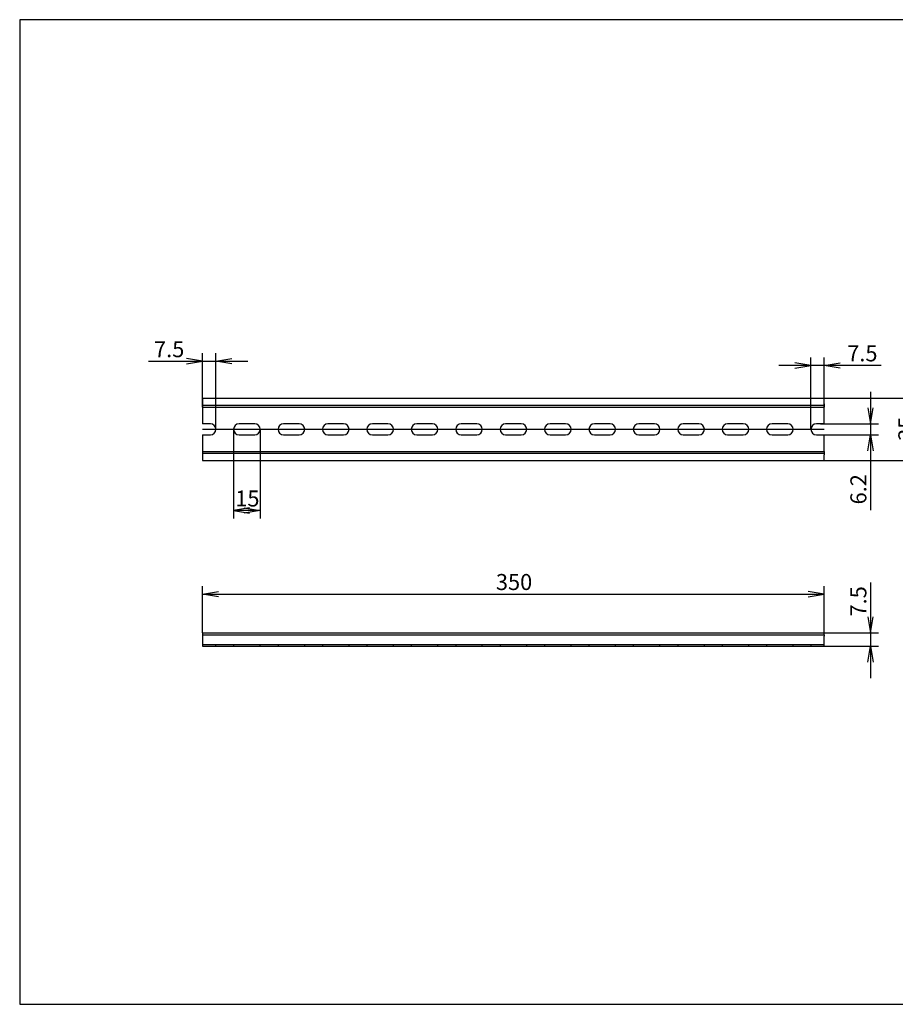
# Model space of a CAD drawing. Units: millimetres. Extents: x 10 to 410, y -5 to 287.
# Drawn here: x 10 to 256, y 10 to 287 of the extents above; entities that cross this region are included whole.
import ezdxf
from ezdxf.enums import TextEntityAlignment as Align
from ezdxf.lldxf.tags import DXFTag

# ---------------------------------------------------------------- set-up
doc = ezdxf.new("R2010")
doc.units = ezdxf.units.MM
doc.layers.add('Default', color=7, linetype='Continuous')
doc.layers.add('NS_35_／7_5_PERF_', color=7, linetype='Continuous')
doc.styles.add('SEACAD_Solid_Edge_ANSI', font='seans.ttf')
tags = doc.linetypes.add('CENTER2', pattern=[28.575, 19.05, -3.175, 3.175, -3.175]).pattern_tags.tags
tags[10:11] = [DXFTag(74, 4), DXFTag(75, 0), DXFTag(340, '0'), DXFTag(46, 0.0), DXFTag(50, 0.0), DXFTag(44, 0.0), DXFTag(45, 0.0)]
tags[8:9] = [DXFTag(74, 4), DXFTag(75, 0), DXFTag(340, '0'), DXFTag(46, 0.0), DXFTag(50, 0.0), DXFTag(44, 0.0), DXFTag(45, 0.0)]
tags[6:7] = [DXFTag(74, 4), DXFTag(75, 0), DXFTag(340, '0'), DXFTag(46, 0.0), DXFTag(50, 0.0), DXFTag(44, 0.0), DXFTag(45, 0.0)]
tags[4:5] = [DXFTag(74, 4), DXFTag(75, 0), DXFTag(340, '0'), DXFTag(46, 0.0), DXFTag(50, 0.0), DXFTag(44, 0.0), DXFTag(45, 0.0)]
tags = doc.linetypes.add('HIDDEN2', pattern=[4.7625, 3.175, -1.5875]).pattern_tags.tags
tags[6:7] = [DXFTag(74, 4), DXFTag(75, 0), DXFTag(340, '0'), DXFTag(46, 0.0), DXFTag(50, 0.0), DXFTag(44, 0.0), DXFTag(45, 0.0)]
tags[4:5] = [DXFTag(74, 4), DXFTag(75, 0), DXFTag(340, '0'), DXFTag(46, 0.0), DXFTag(50, 0.0), DXFTag(44, 0.0), DXFTag(45, 0.0)]
doc.dimstyles.new('JIS_(mm)', dxfattribs={"dimtxt": 4.5, "dimasz": 4.5, "dimexe": 2.25, "dimexo": 0, "dimgap": 1.125, "dimtad": 1, "dimlfac": 2, "dimdsep": 46, "dimtxsty": 'SEACAD_Solid_Edge_ANSI', "dimblk1": '_SE_OPEN', "dimblk2": '_SE_OPEN', "dimsah": 1, "dimcen": 2.25, "dimadec": 0, "dimazin": 0, "dimtfac": 0.5, "dimtmove": 0, "dimatfit": 3, "dimfxl": 1, "dimarcsym": 0})

# ---------------------------------------------------------------- blocks, each defined once
blk = doc.blocks.new('SE')
at = {"layer": 'NS_35_／7_5_PERF_', "color": 7, "linetype": 'Continuous'}
for p, q in [((61.47, 114.49), (61.47, 113.99)), ((61.47, 114.49), (236.47, 114.49)), ((61.47, 113.99), (61.47, 113.59)), ((61.47, 113.99), (236.47, 113.99)), ((61.47, 113.59), (61.47, 110.74)), ((236.47, 113.99), (236.47, 114.49)), ((236.47, 113.99), (236.47, 113.59)), ((236.47, 110.74), (236.47, 113.59)), ((61.47, 110.74), (236.47, 110.74))]:
    blk.add_line(p, q, dxfattribs=at)
at = {"layer": 'NS_35_／7_5_PERF_', "color": 7, "linetype": 'HIDDEN2'}
for p, q in [((61.47, 111.24), (236.47, 111.24)), ((65.22, 110.74), (65.22, 111.24)), ((70.22, 111.24), (70.22, 110.74)), ((77.72, 110.74), (77.72, 111.24)), ((82.72, 111.24), (82.72, 110.74)), ((90.22, 110.74), (90.22, 111.24)), ((95.22, 111.24), (95.22, 110.74)), ((102.72, 110.74), (102.72, 111.24)), ((107.72, 111.24), (107.72, 110.74)), ((115.22, 110.74), (115.22, 111.24)), ((120.22, 111.24), (120.22, 110.74)), ((127.72, 110.74), (127.72, 111.24)), ((132.72, 111.24), (132.72, 110.74)), ((140.22, 110.74), (140.22, 111.24)), ((145.22, 111.24), (145.22, 110.74)), ((152.72, 110.74), (152.72, 111.24)), ((157.72, 111.24), (157.72, 110.74)), ((165.22, 110.74), (165.22, 111.24)), ((170.22, 111.24), (170.22, 110.74)), ((177.72, 110.74), (177.72, 111.24)), ((182.72, 111.24), (182.72, 110.74)), ((190.22, 110.74), (190.22, 111.24)), ((195.22, 111.24), (195.22, 110.74)), ((202.72, 110.74), (202.72, 111.24)), ((207.72, 111.24), (207.72, 110.74)), ((215.22, 110.74), (215.22, 111.24)), ((220.22, 111.24), (220.22, 110.74)), ((227.72, 110.74), (227.72, 111.24)), ((232.72, 111.24), (232.72, 110.74))]:
    blk.add_line(p, q, dxfattribs=at)
blk = doc.blocks.new('SE1')
at = {"layer": 'NS_35_／7_5_PERF_', "color": 7, "linetype": 'Continuous'}
for p, q in [((61.47, 180.52), (61.47, 178.92)), ((61.47, 180.52), (236.47, 180.52)), ((236.47, 178.92), (236.47, 180.52)), ((61.47, 178.92), (61.47, 178.02)), ((61.47, 178.02), (236.47, 178.02)), ((61.47, 178.02), (61.47, 173.32)), ((236.47, 178.92), (236.47, 178.02)), ((236.47, 173.32), (236.47, 178.02)), ((63.67, 173.32), (61.47, 173.32)), ((76.17, 173.32), (71.77, 173.32)), ((88.67, 173.32), (84.27, 173.32)), ((101.17, 173.32), (96.77, 173.32)), ((113.67, 173.32), (109.27, 173.32)), ((126.17, 173.32), (121.77, 173.32)), ((138.67, 173.32), (134.27, 173.32)), ((151.17, 173.32), (146.77, 173.32)), ((163.67, 173.32), (159.27, 173.32)), ((176.17, 173.32), (171.77, 173.32)), ((188.67, 173.32), (184.27, 173.32)), ((201.17, 173.32), (196.77, 173.32)), ((213.67, 173.32), (209.27, 173.32)), ((226.17, 173.32), (221.77, 173.32)), ((236.47, 173.32), (234.27, 173.32)), ((61.47, 170.22), (63.67, 170.22)), ((61.47, 170.22), (61.47, 165.52)), ((71.77, 170.22), (76.17, 170.22)), ((84.27, 170.22), (88.67, 170.22)), ((96.77, 170.22), (101.17, 170.22)), ((109.27, 170.22), (113.67, 170.22)), ((121.77, 170.22), (126.17, 170.22)), ((134.27, 170.22), (138.67, 170.22)), ((146.77, 170.22), (151.17, 170.22)), ((159.27, 170.22), (163.67, 170.22)), ((171.77, 170.22), (176.17, 170.22)), ((184.27, 170.22), (188.67, 170.22)), ((196.77, 170.22), (201.17, 170.22)), ((209.27, 170.22), (213.67, 170.22)), ((221.77, 170.22), (226.17, 170.22)), ((234.27, 170.22), (236.47, 170.22)), ((236.47, 165.52), (236.47, 170.22)), ((61.47, 165.52), (236.47, 165.52)), ((61.47, 165.52), (61.47, 164.62)), ((61.47, 164.62), (61.47, 163.02)), ((236.47, 165.52), (236.47, 164.62)), ((236.47, 163.02), (236.47, 164.62)), ((61.47, 163.02), (236.47, 163.02))]:
    blk.add_line(p, q, dxfattribs=at)
at = {"layer": 'NS_35_／7_5_PERF_', "color": 7, "linetype": 'HIDDEN2'}
for p, q in [((61.47, 178.52), (236.47, 178.52)), ((61.47, 165.02), (236.47, 165.02))]:
    blk.add_line(p, q, dxfattribs=at)
at = {"layer": 'NS_35_／7_5_PERF_', "color": 7, "linetype": 'Continuous'}
for centre, start, end in [((63.67, 171.77), 270, 90), ((71.77, 171.77), 90, 270), ((76.17, 171.77), 270, 90), ((84.27, 171.77), 90, 270), ((88.67, 171.77), 270, 90), ((96.77, 171.77), 90, 270), ((101.17, 171.77), 270, 90), ((109.27, 171.77), 90, 270), ((113.67, 171.77), 270, 90), ((121.77, 171.77), 90, 270), ((126.17, 171.77), 270, 90), ((134.27, 171.77), 90, 270), ((138.67, 171.77), 270, 90), ((146.77, 171.77), 90, 270), ((151.17, 171.77), 270, 90), ((159.27, 171.77), 90, 270), ((163.67, 171.77), 270, 90), ((171.77, 171.77), 90, 270), ((176.17, 171.77), 270, 90), ((184.27, 171.77), 90, 270), ((188.67, 171.77), 270, 90), ((196.77, 171.77), 90, 270), ((201.17, 171.77), 270, 90), ((209.27, 171.77), 90, 270), ((213.67, 171.77), 270, 90), ((221.77, 171.77), 90, 270), ((226.17, 171.77), 270, 90), ((234.27, 171.77), 90, 270)]:
    blk.add_arc(centre, 1.55, start, end, dxfattribs=at)
blk = doc.blocks.new('DMBLK281')
at = {"layer": 'Default', "color": 7, "linetype": 'Continuous'}
for p, q in [((61.47, 178.02), (61.47, 193.18)), ((65.22, 171.77), (65.22, 193.18)), ((46.24, 190.93), (74.22, 190.93))]:
    blk.add_line(p, q, dxfattribs=at)
for points in [[(56.97, 190.18), (61.47, 190.93), (56.97, 191.68)], [(69.72, 190.18), (65.22, 190.93), (69.72, 191.68)]]:
    blk.add_lwpolyline(points, dxfattribs=at)
at = {"layer": 'Default', "color": 7, "linetype": 'Continuous', "style": 'SEACAD_Solid_Edge_ANSI'}
blk.add_text('7.5', height=4.5, dxfattribs=at).set_placement((47.82, 196.55), align=Align.TOP_LEFT)
blk = doc.blocks.new('_SE_OPEN')
at = {"color": 0}
for p, q in [((-1, 0.1665), (0, 0)), ((0, 0), (-1, -0.1665)), ((0, 0), (-1, 0))]:
    blk.add_line(p, q, dxfattribs=at)
blk = doc.blocks.new('DMBLK282')
at = {"layer": 'Default', "color": 7, "linetype": 'Continuous'}
for p, q in [((70.22, 171.77), (70.22, 146.67)), ((77.72, 171.77), (77.72, 146.67)), ((77.72, 148.92), (70.22, 148.92))]:
    blk.add_line(p, q, dxfattribs=at)
for points in [[(74.72, 149.67), (70.22, 148.92), (74.72, 148.17)], [(73.22, 149.67), (77.72, 148.92), (73.22, 148.17)]]:
    blk.add_lwpolyline(points, dxfattribs=at)
at = {"layer": 'Default', "color": 7, "linetype": 'Continuous', "style": 'SEACAD_Solid_Edge_ANSI'}
blk.add_text('15', height=4.5, dxfattribs=at).set_placement((70.68, 154.55), align=Align.TOP_LEFT)
blk = doc.blocks.new('DMBLK283')
at = {"layer": 'Default', "color": 7, "linetype": 'Continuous'}
for p, q in [((232.72, 171.77), (232.72, 192)), ((236.47, 175.67), (236.47, 192)), ((252.47, 189.75), (223.72, 189.75))]:
    blk.add_line(p, q, dxfattribs=at)
for points in [[(228.22, 189), (232.72, 189.75), (228.22, 190.5)], [(240.97, 189), (236.47, 189.75), (240.97, 190.5)]]:
    blk.add_lwpolyline(points, dxfattribs=at)
at = {"layer": 'Default', "color": 7, "linetype": 'Continuous', "style": 'SEACAD_Solid_Edge_ANSI'}
blk.add_text('7.5', height=4.5, dxfattribs=at).set_placement((242.93, 195.38), align=Align.TOP_LEFT)
blk = doc.blocks.new('DMBLK284')
at = {"layer": 'Default', "color": 7, "linetype": 'Continuous'}
for p, q in [((249.45, 182.32), (249.45, 149.06)), ((235.37, 173.32), (251.7, 173.32)), ((236.47, 170.22), (251.7, 170.22))]:
    blk.add_line(p, q, dxfattribs=at)
for points in [[(248.7, 177.82), (249.45, 173.32), (250.2, 177.82)], [(248.7, 165.72), (249.45, 170.22), (250.2, 165.72)]]:
    blk.add_lwpolyline(points, dxfattribs=at)
at = {"layer": 'Default', "color": 7, "linetype": 'Continuous', "style": 'SEACAD_Solid_Edge_ANSI'}
blk.add_text('6.2', height=4.5, rotation=90, dxfattribs=at).set_placement((243.82, 150.63), align=Align.TOP_LEFT)
blk = doc.blocks.new('DMBLK285')
at = {"layer": 'Default', "color": 7, "linetype": 'Continuous'}
for p, q in [((236.47, 180.52), (265.2, 180.52)), ((262.95, 180.52), (262.95, 163.02)), ((236.47, 163.02), (265.2, 163.02))]:
    blk.add_line(p, q, dxfattribs=at)
for points in [[(262.2, 176.02), (262.95, 180.52), (263.7, 176.02)], [(262.2, 167.52), (262.95, 163.02), (263.7, 167.52)]]:
    blk.add_lwpolyline(points, dxfattribs=at)
at = {"layer": 'Default', "color": 7, "linetype": 'Continuous', "style": 'SEACAD_Solid_Edge_ANSI'}
blk.add_text('35', height=4.5, rotation=90, dxfattribs=at).set_placement((257.32, 168.48), align=Align.TOP_LEFT)
blk = doc.blocks.new('DMBLK286')
at = {"layer": 'Default', "color": 7, "linetype": 'Continuous'}
for p, q in [((249.45, 128.63), (249.45, 101.74)), ((236.47, 114.49), (251.7, 114.49)), ((236.47, 110.74), (251.7, 110.74))]:
    blk.add_line(p, q, dxfattribs=at)
for points in [[(248.7, 118.99), (249.45, 114.49), (250.2, 118.99)], [(248.7, 106.24), (249.45, 110.74), (250.2, 106.24)]]:
    blk.add_lwpolyline(points, dxfattribs=at)
at = {"layer": 'Default', "color": 7, "linetype": 'Continuous', "style": 'SEACAD_Solid_Edge_ANSI'}
blk.add_text('7.5', height=4.5, rotation=90, dxfattribs=at).set_placement((243.82, 119.1), align=Align.TOP_LEFT)
blk = doc.blocks.new('DMBLK287')
at = {"layer": 'Default', "color": 7, "linetype": 'Continuous'}
for p, q in [((61.47, 114.49), (61.47, 127.68)), ((236.47, 114.49), (236.47, 127.68)), ((61.47, 125.43), (236.47, 125.43))]:
    blk.add_line(p, q, dxfattribs=at)
for points in [[(65.97, 124.68), (61.47, 125.43), (65.97, 126.18)], [(231.97, 124.68), (236.47, 125.43), (231.97, 126.18)]]:
    blk.add_lwpolyline(points, dxfattribs=at)
at = {"layer": 'Default', "color": 7, "linetype": 'Continuous', "style": 'SEACAD_Solid_Edge_ANSI'}
blk.add_text('350', height=4.5, dxfattribs=at).set_placement((144.04, 131.05), align=Align.TOP_LEFT)

msp = doc.modelspace()

# ---------------------------------------------------------------- linework, layer by layer
at = {"layer": 'Default', "color": 7, "linetype": 'Continuous'}
for p, q in [((410, 287), (10, 287)), ((10, 287), (10, 10)), ((10, 10), (410, 10))]:
    msp.add_line(p, q, dxfattribs=at)
at = {"layer": 'Default', "color": 7, "linetype": 'CENTER2'}
msp.add_line((61.474, 171.7687), (236.474, 171.7687), dxfattribs=at)

# ---------------------------------------------------------------- block references
at = {"layer": 'Default'}
for name in ['SE1', 'SE']:
    msp.add_blockref(name, (0, 0), dxfattribs=at)

# ---------------------------------------------------------------- dimensions: what is measured, and where the dimension line sits
at = {"layer": 'Default', "color": 7, "linetype": 'Continuous'}
for base, p1, p2, picture, middle in [((65.224, 190.9256), (61.474, 178.0187), (65.224, 171.7687), 'DMBLK281', (57.3483, 190.9256)), ((232.724, 189.7516), (236.474, 175.6687), (232.724, 171.7687), 'DMBLK283', (241.3583, 189.7516)), ((70.224, 148.9208), (77.724, 171.7687), (70.224, 171.7687), 'DMBLK282', (73.974, 148.9208))]:
    dim = msp.add_linear_dim(base=base, p1=p1, p2=p2, text='\\A1;<>', dimstyle='JIS_(mm)', dxfattribs=at)
    dim.commit()
    dim.dimension.update_dxf_attribs({"geometry": picture, "text_midpoint": middle, "dimtype": 160})
for base, p1, p2, angle, picture, middle, dimtype in [((249.4466, 170.2187), (235.374, 173.3187), (236.474, 170.2187), 90, 'DMBLK284', (249.4466, 160.1655), 160), ((262.9466, 180.5187), (236.474, 180.5187), (236.474, 163.0187), 270, 'DMBLK285', (262.9466, 171.7687), 161), ((61.474, 125.4271), (61.474, 114.4892), (236.474, 114.4892), 0, 'DMBLK287', (148.974, 125.4271), 161), ((249.4466, 114.4892), (236.474, 114.4892), (236.474, 110.7392), 270, 'DMBLK286', (249.4466, 117.5256), 161)]:
    dim = msp.add_linear_dim(base=base, p1=p1, p2=p2, angle=angle, text='\\A1;<>', dimstyle='JIS_(mm)', dxfattribs=at)
    dim.commit()
    dim.dimension.update_dxf_attribs({"geometry": picture, "text_midpoint": middle, "dimtype": dimtype})

doc.saveas('drawing.dxf')
